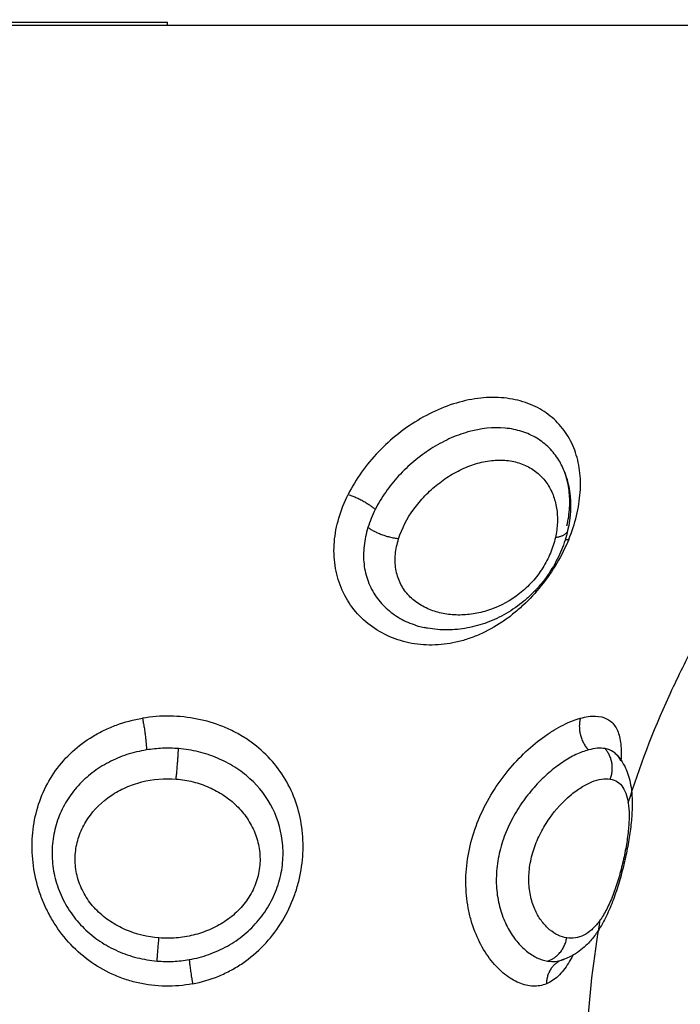
# Model space of a CAD drawing. Units: millimetres. Extents: x 274.52 to 281.32, y -668.44 to -659.23.
# Drawn here: x 277.98 to 278, y -665.84 to -665.81 of the extents above; entities that cross this region are included whole.
import ezdxf

# ---------------------------------------------------------------- set-up
doc = ezdxf.new("R2010")
doc.units = ezdxf.units.MM
doc.header["$MEASUREMENT"] = 0
doc.layers.get('0').update_dxf_attribs({"lineweight": 0})
doc.layers.get('Defpoints').update_dxf_attribs({"lineweight": 5})
doc.layers.add('DIASTASEIS', color=253, linetype='Continuous', lineweight=5)
doc.styles.get("Standard").update_dxf_attribs({"font": 'ARIALN.TTF'})
doc.dimstyles.get("Standard").update_dxf_attribs({"dimtxt": 0.18, "dimasz": 0.1, "dimexe": 0.1, "dimexo": 0, "dimgap": 0.09, "dimtad": 0, "dimtih": 1, "dimtoh": 1, "dimzin": 0, "dimdsep": 46, "dimtxsty": 'Standard', "dimcen": 0.09, "dimadec": 0, "dimazin": 0, "dimtfac": 1, "dimtofl": 0, "dimtmove": 0, "dimatfit": 3, "dimfxl": 1, "dimtolj": 1, "dimtzin": 0, "dimarcsym": 0})

# ---------------------------------------------------------------- blocks, each defined once
blk = doc.blocks.new('*D29')
at = {"layer": 'Defpoints', "color": 0}
for p in [(277.498017, -664.019937), (281.084116, -664.019937), (277.498017, -667.819937)]:
    blk.add_point(p, dxfattribs=at)
at = {"layer": 'DIASTASEIS', "color": 0, "lineweight": -2}
for p, q in [((277.498017, -664.019937), (281.184116, -664.019937)), ((281.084116, -664.119937), (281.084116, -665.738033)), ((281.084116, -667.719937), (281.084116, -666.10184)), ((277.498017, -667.819937), (281.184116, -667.819937))]:
    blk.add_line(p, q, dxfattribs=at)
at = {"layer": 'DIASTASEIS', "color": 0}
for points in [[(281.100782, -664.119937), (281.067449, -664.119937), (281.084116, -664.019937)], [(281.067449, -667.719937), (281.100782, -667.719937), (281.084116, -667.819937)]]:
    blk.add_solid(points, dxfattribs=at)
at = {"layer": 'DIASTASEIS', "color": 0, "insert": (281.084116, -665.919937), "char_height": 0.18, "attachment_point": 5}
blk.add_mtext('\\A1;3.80', dxfattribs=at)
blk = doc.blocks.new('*D31')
at = {"layer": 'Defpoints', "color": 0}
for p in [(277.498017, -665.519937), (279.195519, -665.519937), (277.498017, -666.319937)]:
    blk.add_point(p, dxfattribs=at)
at = {"layer": 'DIASTASEIS', "color": 0, "lineweight": -2}
for p, q in [((277.498017, -665.519937), (279.295519, -665.519937)), ((279.195519, -665.619937), (279.195519, -665.738033)), ((279.195519, -666.219937), (279.195519, -666.10184)), ((277.498017, -666.319937), (279.295519, -666.319937))]:
    blk.add_line(p, q, dxfattribs=at)
at = {"layer": 'DIASTASEIS', "color": 0}
for points in [[(279.212185, -665.619937), (279.178852, -665.619937), (279.195519, -665.519937)], [(279.178852, -666.219937), (279.212185, -666.219937), (279.195519, -666.319937)]]:
    blk.add_solid(points, dxfattribs=at)
at = {"layer": 'DIASTASEIS', "color": 0, "insert": (279.195519, -665.919937), "char_height": 0.18, "attachment_point": 5}
blk.add_mtext('\\A1;0.80', dxfattribs=at)
blk = doc.blocks.new('E026')
at = {"lineweight": -3}
for points, weights in [([(277.964742, -667.75453), (277.964742, -667.75453), (277.983551, -667.75453)], [1, 0.707106781187, 1]), ([(277.983551, -667.75453), (277.983551, -667.754424), (277.983551, -667.754424)], [1, 0.945144350804, 1]), ([(277.983551, -667.75453), (278.002359, -667.75453), (278.002359, -667.75453)], [1, 0.707106781187, 1]), ([(277.989853, -667.770895), (277.990414, -667.771075), (277.990799, -667.77142)], [1, 0.839014934185, 1]), ([(277.991612, -667.772445), (277.990975, -667.772381), (277.990544, -667.772047)], [1, 0.818298652287, 1]), ([(277.997513, -667.772153), (277.997467, -667.772356), (277.997084, -667.772404)], [1, 0.904817034624, 1]), ([(277.997427, -667.772472), (277.997482, -667.772468), (277.997548, -667.772472)], [0.974572305078, 0.982953330496, 1]), ([(277.982674, -667.778702), (277.982802, -667.779333), (277.982815, -667.779808)], [1, 0.821090340838, 1]), ([(277.997955, -667.778702), (277.997792, -667.779333), (277.998238, -667.779808)], [1, 0.821090340845, 1]), ([(277.983848, -667.780824), (277.983913, -667.780212), (277.98393, -667.779764)], [1, 0.837399641468, 1]), ([(277.999002, -667.780824), (277.999223, -667.780212), (277.99882, -667.779764)], [1, 0.837399641472, 1]), ([(277.983183, -667.787172), (277.983194, -667.78701), (277.983249, -667.786365)], [1, 0.836303324452, 1]), ([(277.996808, -667.787172), (277.997363, -667.78701), (277.997481, -667.786365)], [1, 0.836303324455, 1]), ([(277.984308, -667.787121), (277.98431, -667.787291), (277.984424, -667.787968)], [1, 0.822523315956, 1]), ([(277.997295, -667.787145), (277.996783, -667.787349), (277.996771, -667.787968)], [0.994173696623, 0.842943896447, 1]), ([(277.997363, -667.787121), (277.997337, -667.787129), (277.997311, -667.787139)], [1, 0.999506910291, 1])]:
    blk.add_rational_spline(points, weights, degree=2, dxfattribs=at)
blk.add_rational_spline([(277.965051, -667.754424), (277.965051, -667.754424), (277.970469, -667.754424), (277.975888, -667.754424), (277.983551, -667.754424)], [1, 0.853553390593, 0.853553390593, 0.853553390593, 1], degree=2, knots=[0, 0, 0, 15.325902, 15.325902, 30.651804, 30.651804, 30.651804], dxfattribs=at)
for points, knots in [([(277.997548, -667.772472), (277.997663, -667.772194), (277.997754, -667.771916), (277.997889, -667.771365), (277.997932, -667.771091), (277.997968, -667.770564), (277.997962, -667.770308), (277.997898, -667.769813), (277.99784, -667.769575), (277.997676, -667.769132), (277.99757, -667.768924), (277.997305, -667.76854), (277.997149, -667.768367), (277.996797, -667.768066), (277.996598, -667.767935), (277.99616, -667.767723), (277.995925, -667.767644), (277.995428, -667.767538), (277.995161, -667.767511), (277.994617, -667.767515), (277.99434, -667.767545), (277.993774, -667.76766), (277.993487, -667.767745), (277.992927, -667.767963), (277.99265, -667.768096), (277.99211, -667.768409), (277.991852, -667.768584), (277.991361, -667.768971), (277.991125, -667.769185), (277.990695, -667.769634), (277.990499, -667.769871), (277.990144, -667.770368), (277.989986, -667.77063), (277.989853, -667.770895)], [0, 0, 0, 0, 0.942252, 0.942252, 1.884504, 1.884504, 2.826756, 2.826756, 3.769008, 3.769008, 4.71126, 4.71126, 5.653511, 5.653511, 6.595763, 6.595763, 7.538015, 7.538015, 8.480267, 8.480267, 9.422519, 9.422519, 10.364771, 10.364771, 11.307023, 11.307023, 12.249275, 12.249275, 13.191527, 13.191527, 14.133779, 14.133779, 15.076031, 15.076031, 15.076031, 15.076031]), ([(277.997412, -667.770134), (277.997356, -667.769982), (277.997287, -667.769837), (277.997108, -667.769546), (277.996994, -667.769401), (277.996738, -667.769146), (277.996594, -667.769033), (277.996275, -667.76884), (277.9961, -667.768761), (277.99573, -667.768643), (277.995535, -667.768603), (277.994915, -667.768545), (277.994474, -667.768591), (277.993807, -667.768781), (277.993588, -667.768862), (277.993155, -667.769061), (277.99294, -667.769179), (277.99253, -667.769441), (277.992333, -667.769586), (277.991958, -667.769901), (277.991779, -667.770072), (277.99145, -667.770429), (277.9913, -667.770616), (277.991026, -667.771008), (277.990903, -667.771212), (277.990799, -667.77142)], [-9.480367, -9.480367, -9.480367, -9.480367, -8.836125, -8.836125, -8.099781, -8.099781, -7.363438, -7.363438, -6.627094, -6.627094, -5.89075, -5.89075, -4.418063, -4.418063, -3.681719, -3.681719, -2.945375, -2.945375, -2.209031, -2.209031, -1.472688, -1.472688, -0.736344, -0.736344, 0, 0, 0, 0]), ([(277.991612, -667.772445), (277.991724, -667.772083), (277.991906, -667.771737), (277.992261, -667.771247), (277.992391, -667.771093), (277.992672, -667.770801), (277.992825, -667.770662), (277.993147, -667.770408), (277.993314, -667.770293), (277.993661, -667.77009), (277.993843, -667.77), (277.994209, -667.769854), (277.994392, -667.769798), (277.99476, -667.769721), (277.994945, -667.7697), (277.9953, -667.769697), (277.99547, -667.769714), (277.995798, -667.769785), (277.995952, -667.769839), (277.996235, -667.769979), (277.996365, -667.770066), (277.996597, -667.770267), (277.996698, -667.77038), (277.996872, -667.770631), (277.996945, -667.770768), (277.997058, -667.771058), (277.9971, -667.771212), (277.997151, -667.771536), (277.99716, -667.771704), (277.997147, -667.772047), (277.997124, -667.772223), (277.997084, -667.772404)], [0, 0, 0, 0, 1.229911, 1.229911, 1.844866, 1.844866, 2.459822, 2.459822, 3.074777, 3.074777, 3.689733, 3.689733, 4.304688, 4.304688, 4.919643, 4.919643, 5.534599, 5.534599, 6.149554, 6.149554, 6.76451, 6.76451, 7.379465, 7.379465, 7.99442, 7.99442, 8.609376, 8.609376, 9.224331, 9.224331, 9.839287, 9.839287, 9.839287, 9.839287]), ([(277.997412, -667.770134), (277.99749, -667.770344), (277.997545, -667.770562), (277.997577, -667.770788), (277.997641, -667.771232), (277.997618, -667.771689), (277.997513, -667.772153)], [0.04314, 0.04314, 0.04314, 0.04314, 0.814372, 0.814372, 0.814372, 2.335009, 2.335009, 2.335009, 2.335009]), ([(277.997488, -667.771995), (277.997538, -667.77178), (277.997568, -667.771566), (277.997593, -667.771153), (277.997587, -667.770953), (277.997539, -667.770565), (277.997496, -667.770376), (277.997428, -667.770177), (277.997421, -667.770155), (277.997412, -667.770134)], [-11.7815, -11.7815, -11.7815, -11.7815, -11.045156, -11.045156, -10.308813, -10.308813, -9.572469, -9.572469, -9.480367, -9.480367, -9.480367, -9.480367]), ([(277.997548, -667.772472), (277.997431, -667.772753), (277.997293, -667.773027), (277.996975, -667.773563), (277.996792, -667.773828), (277.996395, -667.774323), (277.996181, -667.774555), (277.995835, -667.774877), (277.995715, -667.77498), (277.995471, -667.775174), (277.995347, -667.775265), (277.994969, -667.775518), (277.994708, -667.775662), (277.994302, -667.77584), (277.994164, -667.775893), (277.993889, -667.775984), (277.993752, -667.776022), (277.993339, -667.776114), (277.993063, -667.776147), (277.992508, -667.776153), (277.992237, -667.776127), (277.991712, -667.776016), (277.991455, -667.775931), (277.990972, -667.775705), (277.990748, -667.775566), (277.990338, -667.775235), (277.990152, -667.775043), (277.989838, -667.774624), (277.989706, -667.774392), (277.989503, -667.7739), (277.989434, -667.773643), (277.989356, -667.77311), (277.989348, -667.77283), (277.989394, -667.772276), (277.989446, -667.771998), (277.989609, -667.77144), (277.989719, -667.771163), (277.989853, -667.770895)], [-15.262758, -15.262758, -15.262758, -15.262758, -14.308836, -14.308836, -13.354913, -13.354913, -12.400991, -12.400991, -11.92403, -11.92403, -11.447069, -11.447069, -10.493146, -10.493146, -10.016185, -10.016185, -9.539224, -9.539224, -8.585301, -8.585301, -7.631379, -7.631379, -6.677457, -6.677457, -5.723534, -5.723534, -4.769612, -4.769612, -3.81569, -3.81569, -2.861767, -2.861767, -1.907845, -1.907845, -0.953922, -0.953922, 0, 0, 0, 0]), ([(277.990799, -667.77142), (277.990747, -667.771522), (277.9907, -667.771626), (277.990615, -667.771835), (277.990577, -667.771941), (277.990544, -667.772047)], [-0.7272255, -0.7272255, -0.7272255, -0.7272255, -0.3636128, -0.3636128, 0, 0, 0, 0]), ([(277.990544, -667.772047), (277.990477, -667.772263), (277.990431, -667.772478), (277.990384, -667.772906), (277.990383, -667.773122), (277.99043, -667.773537), (277.990477, -667.773737), (277.990619, -667.774118), (277.990715, -667.774301), (277.990945, -667.77463), (277.99108, -667.774779), (277.991386, -667.775046), (277.991553, -667.77516), (277.991911, -667.775351), (277.992103, -667.775428), (277.992369, -667.775506), (277.992438, -667.775524), (277.992508, -667.775539)], [-11.799023, -11.799023, -11.799023, -11.799023, -11.061584, -11.061584, -10.324146, -10.324146, -9.586707, -9.586707, -8.849268, -8.849268, -8.111829, -8.111829, -7.37439, -7.37439, -6.636951, -6.636951, -6.382986, -6.382986, -6.382986, -6.382986]), ([(277.997084, -667.772404), (277.997043, -667.772584), (277.996986, -667.772763), (277.99684, -667.773116), (277.996749, -667.773292), (277.996535, -667.773631), (277.996414, -667.773791), (277.996144, -667.774091), (277.995993, -667.774232), (277.995522, -667.774603), (277.995172, -667.774791), (277.99464, -667.774977), (277.994459, -667.775024), (277.994102, -667.775086), (277.993924, -667.775102), (277.993573, -667.775104), (277.993398, -667.77509), (277.993062, -667.775032), (277.9929, -667.774989), (277.992588, -667.77487), (277.992439, -667.774794), (277.992168, -667.774613), (277.992045, -667.774508), (277.991829, -667.774266), (277.991736, -667.774127), (277.991596, -667.773832), (277.991546, -667.773672), (277.991492, -667.773333), (277.991487, -667.77316), (277.991519, -667.772805), (277.991556, -667.772624), (277.991612, -667.772445)], [0, 0, 0, 0, 0.609785, 0.609785, 1.21957, 1.21957, 1.829355, 1.829355, 2.43914, 2.43914, 3.658711, 3.658711, 4.268496, 4.268496, 4.878281, 4.878281, 5.488066, 5.488066, 6.097851, 6.097851, 6.707636, 6.707636, 7.317421, 7.317421, 7.927207, 7.927207, 8.536992, 8.536992, 9.146777, 9.146777, 9.756562, 9.756562, 9.756562, 9.756562]), ([(277.997513, -667.772153), (277.997461, -667.772381), (277.997389, -667.772607), (277.997298, -667.77283), (277.997253, -667.772941), (277.997203, -667.773051), (277.997148, -667.773159), (277.997092, -667.773269), (277.997031, -667.773379), (277.996966, -667.773485), (277.996836, -667.773697), (277.996688, -667.7739), (277.996523, -667.77409), (277.99644, -667.774186), (277.996354, -667.774278), (277.996264, -667.774367), (277.996173, -667.774456), (277.996078, -667.774541), (277.995981, -667.774622), (277.995787, -667.774783), (277.995582, -667.774925), (277.995367, -667.77505), (277.995153, -667.775174), (277.994932, -667.775278), (277.994705, -667.775363), (277.99448, -667.775447), (277.994247, -667.775511), (277.994015, -667.775555), (277.993783, -667.775598), (277.993551, -667.775621), (277.993319, -667.775623), (277.993085, -667.775624), (277.992851, -667.775604), (277.992624, -667.775562), (277.992585, -667.775555), (277.992546, -667.775547), (277.992508, -667.775539)], [0, 0, 0, 0, 0.747674, 0.747674, 0.747674, 1.120183, 1.120183, 1.120183, 1.498822, 1.498822, 1.498822, 2.254075, 2.254075, 2.254075, 2.633652, 2.633652, 2.633652, 3.015738, 3.015738, 3.015738, 3.775594, 3.775594, 3.775594, 4.533297, 4.533297, 4.533297, 5.290721, 5.290721, 5.290721, 6.045768, 6.045768, 6.045768, 6.810795, 6.810795, 6.810795, 6.942008, 6.942008, 6.942008, 6.942008]), ([(277.999627, -667.781657), (278.000014, -667.780413), (278.000711, -667.778574), (278.001619, -667.776745), (278.001928, -667.77615)], [-5.830762, -5.830762, -5.830762, -5.830762, -1.897117, 0, 0, 0, 0]), ([(277.984424, -667.787968), (277.984112, -667.788027), (277.983788, -667.788055), (277.983146, -667.788044), (277.982832, -667.788006), (277.982368, -667.787901), (277.982215, -667.787859), (277.981913, -667.787757), (277.981763, -667.787698), (277.981329, -667.7875), (277.981056, -667.787341), (277.980546, -667.786966), (277.980305, -667.786748), (277.979881, -667.786277), (277.979693, -667.786022), (277.979449, -667.78561), (277.979373, -667.785467), (277.979237, -667.785178), (277.979177, -667.785032), (277.979016, -667.784586), (277.978937, -667.784279), (277.978837, -667.783656), (277.978816, -667.783346), (277.978832, -667.782733), (277.978869, -667.782427), (277.978998, -667.781842), (277.97909, -667.78156), (277.97933, -667.781018), (277.979474, -667.780765), (277.979813, -667.78029), (277.98001, -667.780067), (277.980444, -667.779669), (277.980681, -667.779491), (277.981069, -667.779257), (277.981205, -667.779184), (277.981481, -667.779052), (277.981623, -667.778993), (277.982057, -667.778834), (277.982359, -667.778754), (277.982674, -667.778702)], [-15.329666, -15.329666, -15.329666, -15.329666, -14.371562, -14.371562, -13.413458, -13.413458, -12.934406, -12.934406, -12.455354, -12.455354, -11.49725, -11.49725, -10.539145, -10.539145, -9.581041, -9.581041, -9.101989, -9.101989, -8.622937, -8.622937, -7.664833, -7.664833, -6.706729, -6.706729, -5.748625, -5.748625, -4.790521, -4.790521, -3.832417, -3.832417, -2.874312, -2.874312, -1.916208, -1.916208, -1.437156, -1.437156, -0.958104, -0.958104, 0, 0, 0, 0]), ([(277.984424, -667.787968), (277.984737, -667.787909), (277.98504, -667.787819), (277.985482, -667.787636), (277.985628, -667.787566), (277.985908, -667.787415), (277.986043, -667.787332), (277.986436, -667.787064), (277.986682, -667.786856), (277.987125, -667.786395), (277.987321, -667.786145), (277.987664, -667.785605), (277.98781, -667.785317), (277.987983, -667.784875), (277.988034, -667.784725), (277.988123, -667.78442), (277.98816, -667.784265), (277.988248, -667.783801), (277.988277, -667.783492), (277.98828, -667.782877), (277.988252, -667.782569), (277.988141, -667.78198), (277.988058, -667.781697), (277.987837, -667.781149), (277.9877, -667.780887), (277.987378, -667.780404), (277.987193, -667.780179), (277.98677, -667.779762), (277.986539, -667.779577), (277.986163, -667.779333), (277.986033, -667.779257), (277.985762, -667.779117), (277.985621, -667.779052), (277.985191, -667.77888), (277.984894, -667.778792), (277.984275, -667.778669), (277.983953, -667.778634), (277.98331, -667.778625), (277.98299, -667.778649), (277.982674, -667.778702)], [0, 0, 0, 0, 0.95859, 0.95859, 1.437886, 1.437886, 1.917181, 1.917181, 2.875771, 2.875771, 3.834361, 3.834361, 4.792952, 4.792952, 5.272247, 5.272247, 5.751542, 5.751542, 6.710133, 6.710133, 7.668723, 7.668723, 8.627313, 8.627313, 9.585904, 9.585904, 10.544494, 10.544494, 11.503084, 11.503084, 11.98238, 11.98238, 12.461675, 12.461675, 13.420265, 13.420265, 14.378856, 14.378856, 15.337446, 15.337446, 15.337446, 15.337446]), ([(277.996771, -667.787968), (277.996626, -667.788027), (277.996469, -667.788055), (277.996146, -667.788044), (277.995982, -667.788006), (277.995732, -667.787901), (277.995648, -667.787859), (277.99548, -667.787757), (277.995396, -667.787698), (277.99515, -667.7875), (277.994992, -667.787341), (277.994697, -667.786966), (277.994558, -667.786748), (277.994322, -667.786277), (277.994222, -667.786022), (277.994105, -667.78561), (277.994071, -667.785467), (277.994017, -667.785178), (277.993997, -667.785032), (277.993955, -667.784586), (277.993953, -667.784279), (277.994005, -667.783656), (277.994058, -667.783346), (277.994216, -667.782733), (277.994322, -667.782427), (277.994575, -667.781842), (277.994723, -667.78156), (277.995059, -667.781018), (277.995241, -667.780765), (277.995632, -667.78029), (277.995842, -667.780067), (277.996269, -667.779669), (277.996486, -667.779491), (277.996815, -667.779257), (277.996925, -667.779184), (277.997142, -667.779052), (277.997249, -667.778993), (277.997563, -667.778834), (277.997764, -667.778754), (277.997955, -667.778702)], [-15.329666, -15.329666, -15.329666, -15.329666, -14.371562, -14.371562, -13.413458, -13.413458, -12.934406, -12.934406, -12.455354, -12.455354, -11.49725, -11.49725, -10.539145, -10.539145, -9.581041, -9.581041, -9.101989, -9.101989, -8.622937, -8.622937, -7.664833, -7.664833, -6.706729, -6.706729, -5.748625, -5.748625, -4.790521, -4.790521, -3.832417, -3.832417, -2.874312, -2.874312, -1.916208, -1.916208, -1.437156, -1.437156, -0.958104, -0.958104, 0, 0, 0, 0]), ([(277.997955, -667.778702), (277.998146, -667.778649), (277.998322, -667.778625), (277.998638, -667.778634), (277.998776, -667.778669), (277.999008, -667.778792), (277.999102, -667.77888), (277.999212, -667.779052), (277.999244, -667.779117), (277.999297, -667.779257), (277.999318, -667.779333), (277.999367, -667.779577), (277.999381, -667.779762), (277.999379, -667.780033), (277.999377, -667.780098), (277.999373, -667.780164)], [-15.337446, -15.337446, -15.337446, -15.337446, -14.378856, -14.378856, -13.420265, -13.420265, -12.461675, -12.461675, -11.98238, -11.98238, -11.503084, -11.503084, -10.544494, -10.544494, -10.255137, -10.255137, -10.255137, -10.255137]), ([(277.982815, -667.779808), (277.98258, -667.779846), (277.982352, -667.779901), (277.981912, -667.780046), (277.981698, -667.780136), (277.981291, -667.780349), (277.981101, -667.78047), (277.980746, -667.780741), (277.980581, -667.780892), (277.980282, -667.781221), (277.98015, -667.781397), (277.979919, -667.781772), (277.97982, -667.781973), (277.979663, -667.78239), (277.979605, -667.782605), (277.97953, -667.783053), (277.979515, -667.783283), (277.979528, -667.783742), (277.979557, -667.783976), (277.979662, -667.784435), (277.979736, -667.784657), (277.979927, -667.785089), (277.980046, -667.785299), (277.980317, -667.785688), (277.980469, -667.785868), (277.980808, -667.786199), (277.980996, -667.786351), (277.981388, -667.786614), (277.981595, -667.786728), (277.982027, -667.786919), (277.982255, -667.786998), (277.982714, -667.787113), (277.982947, -667.787152), (277.983183, -667.787172)], [-11.417857, -11.417857, -11.417857, -11.417857, -10.704241, -10.704241, -9.990625, -9.990625, -9.277008, -9.277008, -8.563392, -8.563392, -7.849776, -7.849776, -7.13616, -7.13616, -6.422544, -6.422544, -5.708928, -5.708928, -4.995312, -4.995312, -4.281696, -4.281696, -3.56808, -3.56808, -2.854464, -2.854464, -2.140848, -2.140848, -1.427232, -1.427232, -0.713616, -0.713616, 0, 0, 0, 0]), ([(277.98393, -667.779764), (277.983744, -667.779749), (277.983557, -667.779745), (277.983184, -667.77976), (277.982999, -667.779778), (277.982815, -667.779808)], [0, 0, 0, 0, 0.560141, 0.560141, 1.120282, 1.120282, 1.120282, 1.120282]), ([(277.984308, -667.787121), (277.984541, -667.78708), (277.984769, -667.787021), (277.985215, -667.786863), (277.985434, -667.786764), (277.985845, -667.786533), (277.98604, -667.7864), (277.986407, -667.786096), (277.986576, -667.785928), (277.986878, -667.785564), (277.987014, -667.785366), (277.987243, -667.78495), (277.987336, -667.784734), (277.98748, -667.784286), (277.98753, -667.784054), (277.987584, -667.783597), (277.987589, -667.783368), (277.987536, -667.782683), (277.987416, -667.782255), (277.987021, -667.78146), (277.986755, -667.781112), (277.98626, -667.780662), (277.986083, -667.780527), (277.985703, -667.780287), (277.9855, -667.780181), (277.985074, -667.780003), (277.984855, -667.779931), (277.984402, -667.779822), (277.984167, -667.779784), (277.98393, -667.779764)], [0, 0, 0, 0, 0.712288, 0.712288, 1.424575, 1.424575, 2.136863, 2.136863, 2.84915, 2.84915, 3.561438, 3.561438, 4.273725, 4.273725, 4.986013, 4.986013, 5.6983, 5.6983, 7.122875, 7.122875, 8.54745, 8.54745, 9.259738, 9.259738, 9.972025, 9.972025, 10.684313, 10.684313, 11.3966, 11.3966, 11.3966, 11.3966]), ([(277.998238, -667.779808), (277.998098, -667.779846), (277.997952, -667.779901), (277.99765, -667.780046), (277.997493, -667.780136), (277.997174, -667.780349), (277.997015, -667.78047), (277.996702, -667.780741), (277.996546, -667.780892), (277.996245, -667.781221), (277.996102, -667.781397), (277.995833, -667.781772), (277.995707, -667.781973), (277.995483, -667.78239), (277.995385, -667.782605), (277.99522, -667.783053), (277.995154, -667.783283), (277.99506, -667.783742), (277.995032, -667.783976), (277.995016, -667.784435), (277.995028, -667.784657), (277.995088, -667.785089), (277.995138, -667.785299), (277.995266, -667.785688), (277.995344, -667.785868), (277.995525, -667.786199), (277.995628, -667.786351), (277.995844, -667.786614), (277.995959, -667.786728), (277.996196, -667.786919), (277.99632, -667.786998), (277.996565, -667.787113), (277.996687, -667.787152), (277.996808, -667.787172)], [-11.417857, -11.417857, -11.417857, -11.417857, -10.704241, -10.704241, -9.990625, -9.990625, -9.277008, -9.277008, -8.563392, -8.563392, -7.849776, -7.849776, -7.13616, -7.13616, -6.422544, -6.422544, -5.708928, -5.708928, -4.995312, -4.995312, -4.281696, -4.281696, -3.56808, -3.56808, -2.854464, -2.854464, -2.140848, -2.140848, -1.427232, -1.427232, -0.713616, -0.713616, 0, 0, 0, 0]), ([(277.99882, -667.779764), (277.998736, -667.779749), (277.998645, -667.779745), (277.99845, -667.77976), (277.998347, -667.779778), (277.998238, -667.779808)], [0, 0, 0, 0, 0.560141, 0.560141, 1.120282, 1.120282, 1.120282, 1.120282]), ([(277.999226, -667.77998), (277.999189, -667.779941), (277.999149, -667.779906), (277.999023, -667.779822), (277.998927, -667.779784), (277.99882, -667.779764)], [10.298547, 10.298547, 10.298547, 10.298547, 10.684313, 10.684313, 11.3966, 11.3966, 11.3966, 11.3966]), ([(277.999211, -667.779962), (277.999211, -667.779962), (277.999214, -667.779966), (277.999219, -667.779973), (277.999221, -667.779975), (277.999222, -667.779977), (277.999224, -667.779979)], [11.4139465, 11.4139465, 11.4139465, 11.4139465, 11.725062, 11.725062, 11.725062, 11.815516, 11.815516, 11.815516, 11.815516]), ([(277.999226, -667.779981), (277.999321, -667.780083), (277.999401, -667.780195), (277.999467, -667.780314), (277.999566, -667.78049), (277.999633, -667.780677), (277.999679, -667.78087), (277.999704, -667.780973), (277.999722, -667.781078), (277.999735, -667.781184), (277.999745, -667.781263), (277.999753, -667.781343), (277.999758, -667.781424), (277.999769, -667.781604), (277.999768, -667.78179), (277.999758, -667.781984), (277.999748, -667.782172), (277.99973, -667.782367), (277.999704, -667.782568), (277.999679, -667.782765), (277.999647, -667.782966), (277.999608, -667.783173), (277.99957, -667.783379), (277.999526, -667.783585), (277.999476, -667.783794), (277.999426, -667.784003), (277.99937, -667.784215), (277.999309, -667.784419), (277.999247, -667.784628), (277.999181, -667.784829), (277.999108, -667.785024), (277.999033, -667.785224), (277.998954, -667.785414), (277.998867, -667.785595), (277.998822, -667.785687), (277.998776, -667.785776), (277.998728, -667.785862), (277.998678, -667.785951), (277.998626, -667.786037), (277.998572, -667.786119), (277.998554, -667.786147), (277.998535, -667.786174), (277.998506, -667.786216), (277.998493, -667.786233), (277.998479, -667.786253), (277.998393, -667.786371), (277.998301, -667.786481), (277.998202, -667.786582), (277.99813, -667.786654), (277.998056, -667.786722), (277.997977, -667.786784), (277.997896, -667.786849), (277.997809, -667.786909), (277.997719, -667.786961), (277.997585, -667.787038), (277.997444, -667.7871), (277.997295, -667.787144)], [0.046496, 0.046496, 0.046496, 0.046496, 0.571464, 0.571464, 0.571464, 1.348779, 1.348779, 1.348779, 1.762588, 1.762588, 1.762588, 2.068246, 2.068246, 2.068246, 2.748366, 2.748366, 2.748366, 3.41049, 3.41049, 3.41049, 4.059228, 4.059228, 4.059228, 4.702917, 4.702917, 4.702917, 5.352564, 5.352564, 5.352564, 6.010622, 6.010622, 6.010622, 6.687964, 6.687964, 6.687964, 7.034495, 7.034495, 7.034495, 7.392016, 7.392016, 7.392016, 7.519832, 7.519832, 7.590393, 7.590393, 7.590393, 8.127186, 8.127186, 8.127186, 8.510858, 8.510858, 8.510858, 8.90918, 8.90918, 8.90918, 9.500091, 9.500091, 9.500091, 9.500091]), ([(277.999371, -667.780201), (277.999353, -667.780162), (277.999334, -667.780126), (277.999288, -667.780055), (277.999262, -667.78002), (277.999234, -667.779989)], [9.7017859, 9.7017859, 9.7017859, 9.7017859, 9.9720251, 9.9720251, 10.2716228, 10.2716228, 10.2716228, 10.2716228]), ([(277.983249, -667.786365), (277.982849, -667.786333), (277.982451, -667.786238), (277.9819, -667.786), (277.981721, -667.785904), (277.981386, -667.785681), (277.981231, -667.785554), (277.980947, -667.78527), (277.980819, -667.785111), (277.980606, -667.784776), (277.980518, -667.784594), (277.980389, -667.784216), (277.980349, -667.784024), (277.980316, -667.783635), (277.980324, -667.783437), (277.980383, -667.78306), (277.980434, -667.782877), (277.980576, -667.782524), (277.980667, -667.782355), (277.980984, -667.781887), (277.981262, -667.781615), (277.981741, -667.781292), (277.981913, -667.781197), (277.982271, -667.781038), (277.982457, -667.780973), (277.983036, -667.780826), (277.983444, -667.780791), (277.983848, -667.780824)], [-9.667654, -9.667654, -9.667654, -9.667654, -8.459197, -8.459197, -7.854969, -7.854969, -7.250741, -7.250741, -6.646512, -6.646512, -6.042284, -6.042284, -5.438055, -5.438055, -4.833827, -4.833827, -4.229599, -4.229599, -3.62537, -3.62537, -2.416914, -2.416914, -1.812685, -1.812685, -1.208457, -1.208457, 0, 0, 0, 0]), ([(277.983848, -667.780824), (277.98405, -667.78084), (277.984247, -667.780873), (277.984631, -667.780969), (277.98482, -667.781034), (277.985181, -667.781193), (277.985351, -667.781287), (277.985671, -667.781501), (277.985822, -667.781623), (277.986096, -667.781891), (277.986218, -667.782036), (277.986431, -667.78235), (277.986523, -667.78252), (277.986666, -667.782872), (277.986718, -667.783057), (277.986778, -667.783441), (277.986785, -667.783635), (277.986752, -667.784024), (277.98671, -667.784222), (277.986582, -667.784595), (277.986495, -667.784776), (277.986278, -667.785117), (277.986152, -667.785272), (277.98587, -667.785554), (277.985712, -667.785683), (277.985377, -667.785905), (277.985201, -667.786), (277.984834, -667.786158), (277.98464, -667.786223), (277.98425, -667.786317), (277.984053, -667.786349), (277.983653, -667.786381), (277.98345, -667.786381), (277.983249, -667.786365)], [0, 0, 0, 0, 0.603798, 0.603798, 1.207596, 1.207596, 1.811394, 1.811394, 2.415192, 2.415192, 3.01899, 3.01899, 3.622788, 3.622788, 4.226586, 4.226586, 4.830384, 4.830384, 5.434182, 5.434182, 6.03798, 6.03798, 6.641779, 6.641779, 7.245577, 7.245577, 7.849375, 7.849375, 8.453173, 8.453173, 9.056971, 9.056971, 9.660769, 9.660769, 9.660769, 9.660769]), ([(277.997481, -667.786365), (277.997279, -667.786333), (277.997074, -667.786238), (277.99679, -667.786), (277.996698, -667.785904), (277.99653, -667.785681), (277.996453, -667.785554), (277.996321, -667.78527), (277.996267, -667.785111), (277.996188, -667.784776), (277.996164, -667.784594), (277.996153, -667.784216), (277.996166, -667.784024), (277.996228, -667.783635), (277.996277, -667.783437), (277.996405, -667.78306), (277.996483, -667.782877), (277.996665, -667.782524), (277.996768, -667.782355), (277.997096, -667.781887), (277.997348, -667.781615), (277.997728, -667.781292), (277.997858, -667.781197), (277.998111, -667.781038), (277.998234, -667.780973), (277.998594, -667.780826), (277.998816, -667.780791), (277.999002, -667.780824)], [-9.667654, -9.667654, -9.667654, -9.667654, -8.459197, -8.459197, -7.854969, -7.854969, -7.250741, -7.250741, -6.646512, -6.646512, -6.042284, -6.042284, -5.438055, -5.438055, -4.833827, -4.833827, -4.229599, -4.229599, -3.62537, -3.62537, -2.416914, -2.416914, -1.812685, -1.812685, -1.208457, -1.208457, 0, 0, 0, 0]), ([(277.999002, -667.780824), (277.999095, -667.78084), (277.999177, -667.780873), (277.999323, -667.780969), (277.999387, -667.781034), (277.999494, -667.781193), (277.999536, -667.781287), (277.999602, -667.781501), (277.999626, -667.781623), (277.999654, -667.781891), (277.999659, -667.782036), (277.999652, -667.78235), (277.99964, -667.78252), (277.9996, -667.782872), (277.999573, -667.783057), (277.999503, -667.783441), (277.999462, -667.783635), (277.999367, -667.784024), (277.999313, -667.784222), (277.999196, -667.784595), (277.999133, -667.784776), (277.998995, -667.785117), (277.998924, -667.785272), (277.998773, -667.785554), (277.998692, -667.785683), (277.998526, -667.785905), (277.99844, -667.786), (277.998262, -667.786158), (277.998169, -667.786223), (277.997979, -667.786317), (277.997882, -667.786349), (277.997684, -667.786381), (277.997583, -667.786381), (277.997481, -667.786365)], [0, 0, 0, 0, 0.603798, 0.603798, 1.207596, 1.207596, 1.811394, 1.811394, 2.415192, 2.415192, 3.01899, 3.01899, 3.622788, 3.622788, 4.226586, 4.226586, 4.830384, 4.830384, 5.434182, 5.434182, 6.03798, 6.03798, 6.641779, 6.641779, 7.245577, 7.245577, 7.849375, 7.849375, 8.453173, 8.453173, 9.056971, 9.056971, 9.660769, 9.660769, 9.660769, 9.660769]), ([(277.983183, -667.787172), (277.983369, -667.787188), (277.983558, -667.787192), (277.983936, -667.787175), (277.984124, -667.787154), (277.984308, -667.787121)], [-1.130154, -1.130154, -1.130154, -1.130154, -0.565077, -0.565077, 0, 0, 0, 0]), ([(277.997689, -667.786978), (277.997641, -667.787072), (277.997592, -667.78716), (277.997486, -667.787332), (277.997429, -667.787415), (277.997309, -667.787566), (277.997247, -667.787636), (277.997053, -667.787819), (277.996917, -667.787909), (277.996771, -667.787968)], [-2.358392, -2.358392, -2.358392, -2.358392, -1.917181, -1.917181, -1.437886, -1.437886, -0.95859, -0.95859, 0, 0, 0, 0]), ([(277.996808, -667.787172), (277.996903, -667.787188), (277.996999, -667.787192), (277.99716, -667.787177), (277.997228, -667.787164), (277.997294, -667.787144)], [-1.1301541, -1.1301541, -1.1301541, -1.1301541, -0.565077, -0.565077, -0.1471702, -0.1471702, -0.1471702, -0.1471702])]:
    blk.add_open_spline(points, degree=3, knots=knots, dxfattribs=at)
for points in [[(277.999214, -667.779968), (277.999213, -667.779967), (277.999213, -667.779965), (277.999212, -667.779964)], [(277.998185, -667.789785), (277.998268, -667.788432), (277.998418, -667.787082), (277.99865, -667.785737)], [(277.997294, -667.787144), (277.997317, -667.787138), (277.99734, -667.78713), (277.997363, -667.787121)]]:
    blk.add_open_spline(points, degree=3, dxfattribs=at)

msp = doc.modelspace()

# ---------------------------------------------------------------- block references
msp.add_blockref('E026', (0, 1.949))

# ---------------------------------------------------------------- dimensions: what is measured, and where the dimension line sits
at = {"layer": 'DIASTASEIS'}
for base, p1, p2, picture, middle in [((281.084116, -664.019937), (277.498017, -667.819937), (277.498017, -664.019937), '*D29', (281.084116, -665.919937)), ((279.195519, -665.519937), (277.498017, -666.319937), (277.498017, -665.519937), '*D31', (279.195519, -665.919937))]:
    dim = msp.add_linear_dim(base=base, p1=p1, p2=p2, angle=90, dimstyle='Standard', override={"dimtxsty": 'Standard'}, dxfattribs=at)
    dim.commit()
    dim.dimension.update_dxf_attribs({"geometry": picture, "text_midpoint": middle})

doc.saveas('drawing.dxf')
